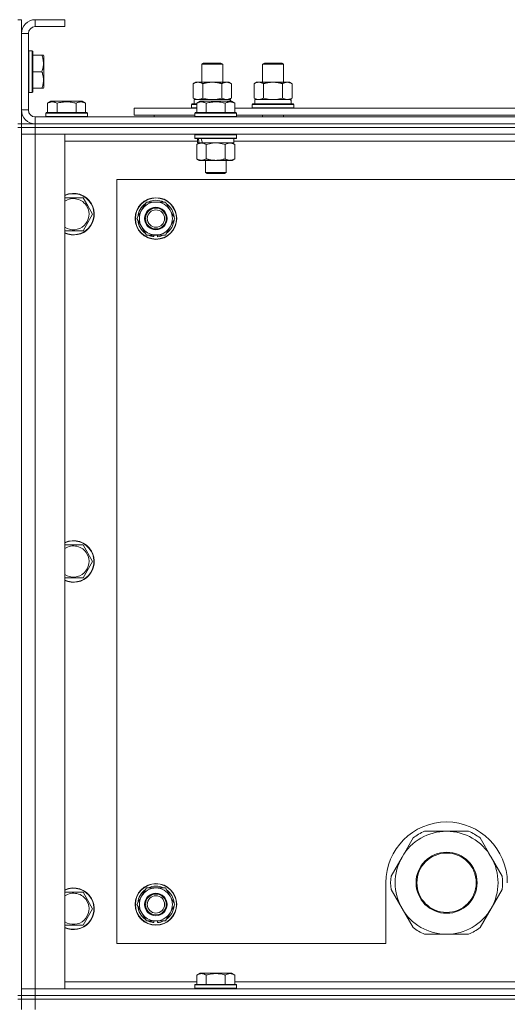
# Model space of a CAD drawing. Units: millimetres. Extents: x 0 to 30573, y -7 to 21000.
# Drawn here: x 25174 to 25455, y 15881 to 16448 of the extents above; entities that cross this region are included whole.
import ezdxf

# ---------------------------------------------------------------- set-up
doc = ezdxf.new("R2010")
doc.units = ezdxf.units.MM
doc.linetypes.add('K5LT_THIN', pattern=[0])
doc.layers.add('R', color=1, linetype='Continuous', true_color=0xff0000)
doc.layers.add('WELDING', color=7, linetype='Continuous', true_color=0xffffff)

msp = doc.modelspace()

# ---------------------------------------------------------------- linework, layer by layer
at = {"layer": 'R', "color": 7, "linetype": 'K5LT_THIN', "lineweight": 18}
for p, q in [((25174.63, 16447.79), (25172.63, 16447.79)), ((25174.63, 16439.79), (25174.63, 16447.79)), ((25182.63, 16447.79), (25182.63, 16443.79)), ((25199.63, 16447.79), (25182.63, 16447.79)), ((25199.63, 16443.79), (25182.63, 16443.79)), ((25199.63, 16447.79), (25199.63, 16443.79)), ((25174.63, 16439.79), (25174.63, 16395.79)), ((25178.63, 16439.79), (25174.63, 16439.79)), ((25178.63, 16439.79), (25178.63, 16395.79)), ((25178.93, 16429.79), (25178.63, 16429.61)), ((25180.83, 16429.79), (25178.93, 16429.79)), ((25178.93, 16411.79), (25178.93, 16429.79)), ((25180.83, 16429.79), (25181.13, 16429.61)), ((25180.83, 16411.79), (25180.83, 16429.79)), ((25181.13, 16411.87), (25181.13, 16429.61)), ((25186.48, 16427.29), (25181.13, 16427.29)), ((25186.48, 16427.29), (25187.33, 16427.29)), ((25187.33, 16427.29), (25187.63, 16426.76)), ((25187.63, 16413.3), (25187.63, 16426.76)), ((25278.63, 16422.21), (25279.63, 16422.79)), ((25278.63, 16411.79), (25278.63, 16422.21)), ((25278.63, 16422.21), (25290.63, 16422.21)), ((25279.63, 16422.79), (25289.63, 16422.79)), ((25290.63, 16422.21), (25289.63, 16422.79)), ((25290.63, 16411.79), (25290.63, 16422.21)), ((25313.63, 16422.21), (25314.63, 16422.79)), ((25313.63, 16422.21), (25325.63, 16422.21)), ((25313.63, 16411.79), (25313.63, 16422.21)), ((25314.63, 16422.79), (25324.63, 16422.79)), ((25325.63, 16422.21), (25324.63, 16422.79)), ((25325.63, 16411.79), (25325.63, 16422.21)), ((25186.48, 16417.79), (25181.13, 16417.79)), ((25178.93, 16405.79), (25178.93, 16411.79)), ((25180.83, 16405.79), (25180.83, 16411.79)), ((25181.13, 16405.96), (25181.13, 16411.87)), ((25187.63, 16408.82), (25187.63, 16413.3)), ((25273.66, 16410.94), (25275.13, 16411.79)), ((25273.66, 16402.64), (25273.66, 16410.94)), ((25275.13, 16411.79), (25284.63, 16411.79)), ((25279.15, 16402.64), (25279.15, 16410.94)), ((25284.63, 16411.79), (25294.13, 16411.79)), ((25290.12, 16402.64), (25290.12, 16410.94)), ((25295.6, 16410.94), (25294.13, 16411.79)), ((25295.6, 16402.64), (25295.6, 16410.94)), ((25308.66, 16410.94), (25310.13, 16411.79)), ((25308.66, 16402.64), (25308.66, 16410.94)), ((25310.13, 16411.79), (25319.63, 16411.79)), ((25314.15, 16402.64), (25314.15, 16410.94)), ((25319.63, 16411.79), (25329.13, 16411.79)), ((25325.12, 16402.64), (25325.12, 16410.94)), ((25330.6, 16410.94), (25329.13, 16411.79)), ((25330.6, 16402.64), (25330.6, 16410.94)), ((25178.93, 16405.79), (25178.63, 16405.96)), ((25180.83, 16405.79), (25178.93, 16405.79)), ((25180.83, 16405.79), (25181.13, 16405.96)), ((25186.48, 16408.29), (25181.13, 16408.29)), ((25187.33, 16408.29), (25186.48, 16408.29)), ((25187.33, 16408.29), (25187.63, 16408.82)), ((25189.66, 16399.63), (25191.66, 16400.79)), ((25189.66, 16399.63), (25189.66, 16394.29)), ((25209.6, 16400.79), (25191.66, 16400.79)), ((25195.15, 16399.63), (25195.15, 16394.29)), ((25206.12, 16399.63), (25206.12, 16394.29)), ((25211.6, 16399.63), (25209.6, 16400.79)), ((25211.6, 16399.63), (25211.6, 16394.29)), ((25272.63, 16398.99), (25272.8, 16399.29)), ((25272.63, 16397.09), (25272.63, 16398.99)), ((25272.63, 16398.99), (25275.66, 16398.99)), ((25272.8, 16399.29), (25275.66, 16399.29)), ((25273.66, 16402.64), (25275.13, 16401.79)), ((25274.13, 16401.79), (25294.88, 16401.79)), ((25274.13, 16399.29), (25274.13, 16401.79)), ((25275.66, 16399.63), (25277.66, 16400.79)), ((25275.66, 16399.63), (25277.66, 16400.79)), ((25275.66, 16399.63), (25275.66, 16394.29)), ((25295.6, 16400.79), (25277.66, 16400.79)), ((25281.15, 16399.63), (25281.15, 16394.29)), ((25292.12, 16399.63), (25292.12, 16394.29)), ((25295.6, 16402.64), (25294.13, 16401.79)), ((25295.08, 16401.79), (25294.88, 16401.79)), ((25294.88, 16401.79), (25294.97, 16400.79)), ((25295.08, 16401.79), (25295.03, 16400.79)), ((25297.6, 16399.63), (25295.6, 16400.79)), ((25297.6, 16399.63), (25295.6, 16400.79)), ((25297.6, 16399.63), (25297.6, 16394.29)), ((25307.63, 16398.99), (25307.8, 16399.29)), ((25307.63, 16397.09), (25307.63, 16398.99)), ((25307.63, 16398.99), (25331.63, 16398.99)), ((25307.8, 16399.29), (25331.46, 16399.29)), ((25308.66, 16402.64), (25310.13, 16401.79)), ((25309.13, 16401.79), (25329.88, 16401.79)), ((25309.13, 16399.29), (25309.13, 16401.79)), ((25330.6, 16402.64), (25329.13, 16401.79)), ((25330.08, 16401.79), (25329.88, 16401.79)), ((25330.08, 16401.79), (25330, 16400.41)), ((25331.63, 16398.99), (25331.46, 16399.29)), ((25331.63, 16397.09), (25331.63, 16398.99)), ((25174.63, 16395.79), (25178.63, 16395.79)), ((25174.63, 16387.79), (25174.63, 16395.79)), ((25188.63, 16393.99), (25188.8, 16394.29)), ((25188.63, 16393.99), (25188.63, 16392.09)), ((25212.63, 16393.99), (25188.63, 16393.99)), ((25212.63, 16392.09), (25188.63, 16392.09)), ((25188.63, 16392.09), (25188.8, 16391.79)), ((25212.46, 16394.29), (25188.8, 16394.29)), ((25212.63, 16393.99), (25212.46, 16394.29)), ((25212.63, 16392.09), (25212.46, 16391.79)), ((25212.63, 16393.99), (25212.63, 16392.09)), ((25239.63, 16392.79), (25239.63, 16396.79)), ((25239.63, 16396.79), (25275.66, 16396.79)), ((25239.63, 16392.79), (25274.63, 16392.79)), ((25251.13, 16392.79), (25251.13, 16391.79)), ((25251.13, 16392.79), (25251.13, 16391.79)), ((25272.63, 16397.09), (25272.8, 16396.79)), ((25272.63, 16397.09), (25275.66, 16397.09)), ((25274.63, 16393.99), (25274.8, 16394.29)), ((25274.63, 16393.99), (25274.8, 16394.29)), ((25274.63, 16393.99), (25274.63, 16392.09)), ((25298.63, 16393.99), (25274.63, 16393.99)), ((25298.63, 16392.09), (25274.63, 16392.09)), ((25274.63, 16392.09), (25274.8, 16391.79)), ((25298.46, 16394.29), (25274.8, 16394.29)), ((25297.6, 16396.79), (25498.86, 16396.79)), ((25298.63, 16393.99), (25298.46, 16394.29)), ((25298.63, 16393.99), (25298.46, 16394.29)), ((25298.63, 16392.09), (25298.46, 16391.79)), ((25298.63, 16393.99), (25298.63, 16392.09)), ((25298.63, 16392.79), (25497.83, 16392.79)), ((25307.63, 16397.09), (25307.8, 16396.79)), ((25307.63, 16397.09), (25331.63, 16397.09)), ((25313.63, 16391.79), (25313.63, 16392.79)), ((25325.63, 16391.79), (25325.63, 16392.79)), ((25331.63, 16397.09), (25331.46, 16396.79)), ((25174.63, 16387.79), (25172.63, 16387.79)), ((25174.63, 16387.79), (25174.63, 16385.79)), ((25174.63, 16387.79), (25182.63, 16387.79)), ((25182.63, 16391.79), (26506.63, 16391.79)), ((25182.63, 16391.79), (25182.63, 16387.79)), ((25182.63, 16387.79), (26506.63, 16387.79)), ((26506.63, 16387.79), (25182.63, 16387.79)), ((25182.63, 16387.79), (25182.63, 16385.79)), ((25174.63, 16385.79), (25172.63, 16385.79)), ((25174.63, 16385.79), (25182.63, 16385.79)), ((25174.63, 16385.79), (25174.63, 16381.79)), ((25174.63, 15885.79), (25174.63, 16385.79)), ((25182.63, 16385.79), (25174.63, 16385.79)), ((25174.63, 15889.79), (25174.63, 16381.79)), ((25174.63, 16381.79), (25182.63, 16381.79)), ((25182.63, 16381.79), (25174.63, 16381.79)), ((26506.63, 16385.79), (25182.63, 16385.79)), ((25182.63, 16385.79), (25182.63, 16381.79)), ((26506.63, 16385.79), (25182.63, 16385.79)), ((25182.63, 16381.79), (25182.63, 15889.79)), ((25182.63, 16381.79), (25199.63, 16381.79)), ((26506.63, 16381.79), (25182.63, 16381.79)), ((25199.63, 16381.79), (25199.63, 15889.79)), ((25274.63, 16381.49), (25274.8, 16381.79)), ((25274.63, 16381.49), (25274.63, 16379.59)), ((25298.63, 16381.49), (25274.63, 16381.49)), ((25298.63, 16381.49), (25298.46, 16381.79)), ((25298.63, 16381.49), (25298.63, 16379.59)), ((25276.13, 16377.79), (25199.63, 16377.79)), ((25298.63, 16379.59), (25274.63, 16379.59)), ((25274.63, 16379.59), (25274.8, 16379.29)), ((25298.46, 16379.29), (25274.8, 16379.29)), ((25275.66, 16375.94), (25277.13, 16376.79)), ((25275.66, 16375.94), (25275.66, 16367.64)), ((25276.13, 16379.29), (25276.13, 16376.79)), ((25277.07, 16376.79), (25276.13, 16376.79)), ((25277.07, 16376.79), (25277.95, 16376.79)), ((25277.95, 16376.79), (25278.4, 16376.79)), ((25278.4, 16376.79), (25278.91, 16376.79)), ((25297.13, 16376.79), (25278.91, 16376.79)), ((25281.15, 16375.94), (25281.15, 16367.64)), ((25292.12, 16375.94), (25292.12, 16367.64)), ((25297.6, 16375.94), (25296.13, 16376.79)), ((25297.13, 16379.29), (25297.13, 16376.79)), ((25499.33, 16377.79), (25297.13, 16377.79)), ((25297.6, 16375.94), (25297.6, 16367.64)), ((25298.63, 16379.59), (25298.46, 16379.29)), ((25275.66, 16367.64), (25277.13, 16366.79)), ((25294.86, 16366.79), (25277.13, 16366.79)), ((25280.63, 16366.79), (25280.63, 16359.86)), ((25292.63, 16366.79), (25292.63, 16359.86)), ((25296.13, 16366.79), (25294.86, 16366.79)), ((25297.6, 16367.64), (25296.13, 16366.79)), ((25292.63, 16359.86), (25280.63, 16359.86)), ((25280.63, 16359.86), (25281.63, 16359.29)), ((25291.63, 16359.29), (25281.63, 16359.29)), ((25292.63, 16359.86), (25291.63, 16359.29)), ((25229.63, 16355.79), (25229.63, 15915.79)), ((26459.63, 16355.79), (25229.63, 16355.79)), ((25199.63, 16345.29), (25210.12, 16345.29)), ((25210.12, 16345.29), (25212.86, 16340.54)), ((25243.9, 16338.04), (25246.65, 16342.79)), ((25246.65, 16342.79), (25257.62, 16342.79)), ((25257.62, 16342.79), (25263.1, 16333.29)), ((25215.6, 16335.79), (25210.12, 16326.29)), ((25212.86, 16340.54), (25215.6, 16335.79)), ((25241.16, 16333.29), (25243.9, 16338.04)), ((25246.65, 16323.79), (25241.16, 16333.29)), ((25263.1, 16333.29), (25260.36, 16328.54)), ((25210.12, 16326.29), (25199.63, 16326.29)), ((25260.36, 16328.54), (25257.62, 16323.79)), ((25257.62, 16323.79), (25246.65, 16323.79)), ((25249.83, 16323.79), (25249.83, 16323.04)), ((25251, 16323.79), (25251, 16322.85)), ((25253.14, 16322.84), (25253.14, 16323.79)), ((25199.63, 16145.29), (25210.12, 16145.29)), ((25210.12, 16145.29), (25212.86, 16140.54)), ((25212.86, 16140.54), (25215.6, 16135.79)), ((25215.6, 16135.79), (25210.12, 16126.29)), ((25210.12, 16126.29), (25199.63, 16126.29)), ((25419.63, 15980.44), (25406.95, 15980.44)), ((25432.32, 15980.44), (25419.63, 15980.44)), ((25400.3, 15976.6), (25393.95, 15965.61)), ((25445.31, 15965.61), (25438.97, 15976.6)), ((25393.95, 15965.61), (25387.61, 15954.63)), ((25451.65, 15954.63), (25445.31, 15965.61)), ((25384.63, 15950.79), (25384.63, 15915.79)), ((25199.63, 15945.29), (25210.12, 15945.29)), ((25210.12, 15945.29), (25212.86, 15940.54)), ((25243.9, 15943.04), (25246.65, 15947.79)), ((25246.65, 15947.79), (25257.62, 15947.79)), ((25257.62, 15947.79), (25263.1, 15938.29)), ((25387.61, 15946.95), (25393.95, 15935.96)), ((25445.31, 15935.96), (25451.65, 15946.95)), ((25212.86, 15940.54), (25215.6, 15935.79)), ((25241.16, 15938.29), (25243.9, 15943.04)), ((25215.6, 15935.79), (25210.12, 15926.29)), ((25246.65, 15928.79), (25241.16, 15938.29)), ((25260.36, 15933.54), (25257.62, 15928.79)), ((25263.1, 15938.29), (25260.36, 15933.54)), ((25393.95, 15935.96), (25400.3, 15924.98)), ((25438.97, 15924.98), (25445.31, 15935.96)), ((25257.62, 15928.79), (25246.65, 15928.79)), ((25249.83, 15928.79), (25249.83, 15928.04)), ((25251, 15928.79), (25251, 15927.85)), ((25253.14, 15927.84), (25253.14, 15928.79)), ((25210.12, 15926.29), (25199.63, 15926.29)), ((25229.63, 15915.79), (25384.63, 15915.79)), ((25406.95, 15921.14), (25419.63, 15921.14)), ((25419.63, 15921.14), (25432.32, 15921.14)), ((25275.66, 15897.63), (25277.66, 15898.79)), ((25278.86, 15898.79), (25277.66, 15898.79)), ((25295.6, 15898.79), (25278.86, 15898.79)), ((25297.6, 15897.63), (25295.6, 15898.79)), ((25199.63, 15893.79), (25275.66, 15893.79)), ((25275.66, 15897.63), (25275.66, 15892.29)), ((25281.15, 15897.63), (25281.15, 15892.29)), ((25292.12, 15897.63), (25292.12, 15892.29)), ((25297.6, 15897.63), (25297.6, 15892.29)), ((25297.6, 15893.79), (25498.86, 15893.79)), ((25182.63, 15889.79), (25174.63, 15889.79)), ((25174.63, 15889.79), (25182.63, 15889.79)), ((25174.63, 15885.79), (25174.63, 15889.79)), ((25199.63, 15889.79), (25182.63, 15889.79)), ((25182.63, 15889.79), (26506.63, 15889.79)), ((25182.63, 15885.79), (25182.63, 15889.79)), ((25274.63, 15891.99), (25274.8, 15892.29)), ((25274.63, 15891.99), (25274.63, 15890.09)), ((25276.24, 15891.99), (25274.63, 15891.99)), ((25274.63, 15890.09), (25274.8, 15889.79)), ((25276.24, 15890.09), (25274.63, 15890.09)), ((25276.39, 15892.29), (25274.8, 15892.29)), ((25298.63, 15891.99), (25276.24, 15891.99)), ((25298.63, 15890.09), (25276.24, 15890.09)), ((25298.46, 15892.29), (25276.39, 15892.29)), ((25298.63, 15891.99), (25298.46, 15892.29)), ((25298.63, 15890.09), (25298.46, 15889.79)), ((25298.63, 15891.99), (25298.63, 15890.09)), ((25174.63, 15885.79), (25172.63, 15885.79)), ((25172.63, 15883.79), (25174.63, 15883.79)), ((25182.63, 15885.79), (25174.63, 15885.79)), ((25174.63, 15885.79), (25174.63, 15883.79)), ((25174.63, 15885.79), (25182.63, 15885.79)), ((25182.63, 15883.79), (25174.63, 15883.79)), ((25174.63, 15877.79), (25174.63, 15883.79)), ((25174.63, 15883.79), (25182.63, 15883.79)), ((25182.63, 15885.79), (26506.63, 15885.79)), ((26506.63, 15885.79), (25182.63, 15885.79)), ((25182.63, 15885.79), (25182.63, 15883.79)), ((26506.63, 15883.79), (25182.63, 15883.79)), ((25182.63, 15883.79), (26506.63, 15883.79)), ((25182.63, 15877.79), (25182.63, 15883.79))]:
    msp.add_line(p, q, dxfattribs=at)
for centre, radius in [((25252.13, 16333.29), 12), ((25252.13, 16333.29), 11.83), ((25252.13, 16333.29), 6.5), ((25252.13, 16333.29), 6), ((25252.13, 16333.29), 5), ((25419.63, 15950.79), 17.6), ((25419.63, 15950.79), 17.1), ((25252.13, 15938.29), 12), ((25252.13, 15938.29), 11.83), ((25252.13, 15938.29), 6.5), ((25252.13, 15938.29), 6), ((25252.13, 15938.29), 5)]:
    msp.add_circle(centre, radius, dxfattribs=at)
for centre, radius, start, end in [((25182.63, 16439.79), 8, 90, 180), ((25182.63, 16439.79), 4, 90, 180), ((25182.63, 16395.79), 8, 180, 270), ((25182.63, 16395.79), 4, 180, 270), ((25204.63, 16335.79), 12, 30, 114.6243), ((25204.63, 16335.79), 11.83, 30, 115.0095), ((25204.63, 16335.79), 8.97, 30, 123.8664), ((25204.63, 16335.79), 12, 245.3757, 30), ((25204.63, 16335.79), 11.83, 244.9905, 30), ((25252.13, 16333.29), 10.5, 124.7912, 175.2088), ((25252.13, 16333.29), 9.5, 330, 150), ((25252.13, 16333.29), 10.5, 64.7912, 115.2088), ((25252.13, 16333.29), 10.5, 4.7912, 55.2088), ((25204.63, 16335.79), 8.97, 236.1336, 30), ((25252.13, 16333.29), 9.5, 150, 330), ((25252.13, 16333.29), 10.5, 184.7912, 235.2088), ((25252.13, 16333.29), 10.5, 304.7912, 355.2088), ((25252.13, 16333.29), 10.5, 244.7912, 257.3589), ((25252.13, 16333.29), 10.5, 257.3589, 263.8105), ((25252.13, 16333.29), 10.5, 275.5324, 295.2088), ((25204.63, 16135.79), 12, 30, 114.6243), ((25204.63, 16135.79), 11.83, 30, 115.0095), ((25204.63, 16135.79), 8.97, 30, 123.8664), ((25204.63, 16135.79), 12, 245.3757, 30), ((25204.63, 16135.79), 11.83, 244.9905, 30), ((25204.63, 16135.79), 8.97, 236.1336, 30), ((25419.63, 15950.79), 35, 0, 180), ((25419.63, 15950.79), 29.65, 90, 150), ((25419.63, 15950.79), 32.25, 113.1644, 126.8356), ((25419.63, 15950.79), 29.65, 30, 90), ((25419.63, 15950.79), 32.25, 53.1644, 66.8356), ((25419.63, 15950.79), 29.65, 150, 210), ((25419.63, 15950.79), 29.65, 330, 30), ((25419.63, 15950.79), 32.25, 173.1644, 186.8356), ((25419.63, 15950.79), 32.25, 353.1644, 6.8356), ((25204.63, 15935.79), 12, 30, 114.6243), ((25204.63, 15935.79), 11.83, 30, 115.0095), ((25204.63, 15935.79), 8.97, 30, 123.8664), ((25252.13, 15938.29), 10.5, 124.7912, 175.2088), ((25252.13, 15938.29), 9.5, 330, 150), ((25252.13, 15938.29), 10.5, 64.7912, 115.2088), ((25252.13, 15938.29), 10.5, 4.7912, 55.2088), ((25204.63, 15935.79), 12, 245.3757, 30), ((25204.63, 15935.79), 11.83, 244.9905, 30), ((25204.63, 15935.79), 8.97, 236.1336, 30), ((25252.13, 15938.29), 9.5, 150, 330), ((25252.13, 15938.29), 10.5, 184.7912, 235.2088), ((25252.13, 15938.29), 10.5, 304.7912, 355.2088), ((25419.63, 15950.79), 29.65, 210, 240), ((25419.63, 15950.79), 29.65, 270, 330), ((25252.13, 15938.29), 10.5, 244.7912, 257.3589), ((25252.13, 15938.29), 10.5, 257.3589, 263.8105), ((25252.13, 15938.29), 10.5, 275.5324, 295.2088), ((25419.63, 15950.79), 32.25, 233.1644, 246.8356), ((25419.63, 15950.79), 29.65, 240, 270), ((25419.63, 15950.79), 32.25, 293.1644, 306.8356)]:
    msp.add_arc(centre, radius, start, end, dxfattribs=at)
for centre, major_axis, ratio, start_param, end_param in [((25319.63, 16396.86), (0, 22.52), 0.466308, -1.46277, -1.350168), ((25286.63, 16374.62), (6.17, -22.4), 0.379473, 4.399328, 4.511721), ((25286.63, 16381.72), (6.17, -22.4), 0.379473, 4.716306, 4.828907)]:
    msp.add_ellipse(centre, major_axis=major_axis, ratio=ratio, start_param=start_param, end_param=end_param, dxfattribs=at)
at = {"layer": 'WELDING', "color": 7, "linetype": 'K5LT_THIN', "lineweight": 18}
for p, q in [((25279.15, 16402.64), (25280.95, 16402.19)), ((25280.95, 16402.19), (25282.78, 16401.89)), ((25282.78, 16401.89), (25284.63, 16401.79)), ((25284.63, 16401.79), (25286.48, 16401.89)), ((25286.48, 16401.89), (25288.32, 16402.19)), ((25288.32, 16402.19), (25290.12, 16402.64)), ((25314.15, 16402.64), (25315.95, 16402.19)), ((25315.95, 16402.19), (25317.78, 16401.89)), ((25317.78, 16401.89), (25319.63, 16401.79)), ((25319.63, 16401.79), (25321.48, 16401.89)), ((25321.48, 16401.89), (25323.32, 16402.19)), ((25323.32, 16402.19), (25325.12, 16402.64)), ((25282.95, 16376.39), (25281.15, 16375.94)), ((25284.78, 16376.68), (25282.95, 16376.39)), ((25286.63, 16376.79), (25284.78, 16376.68)), ((25288.48, 16376.68), (25286.63, 16376.79)), ((25290.32, 16376.39), (25288.48, 16376.68)), ((25292.12, 16375.94), (25290.32, 16376.39))]:
    msp.add_line(p, q, dxfattribs=at)
for points, knots in [([(25186.48, 16417.79), (25186.62, 16418.22), (25186.79, 16418.79), (25186.96, 16419.48), (25187.05, 16419.9), (25187.14, 16420.36), (25187.21, 16420.83), (25187.27, 16421.32), (25187.32, 16421.88), (25187.33, 16422.5), (25187.32, 16423.03), (25187.29, 16423.49), (25187.24, 16424.02), (25187.14, 16424.78), (25186.9, 16425.9), (25186.65, 16426.76), (25186.48, 16427.29)], [0, 0, 0, 0, 2.392038, 3.094773, 3.749673, 4.638938, 5.533553, 6.273967, 7.269403, 8.499731, 9.554906, 10.026159, 10.962726, 12.336972, 14.092661, 17, 17, 17, 17]), ([(25187.33, 16413.04), (25187.33, 16413.28), (25187.31, 16413.77), (25187.24, 16414.53), (25187.14, 16415.24), (25186.97, 16416.11), (25186.75, 16416.93), (25186.56, 16417.56), (25186.48, 16417.79)], [0, 0, 0, 0, 1.379932, 2.710726, 4.302521, 5.360839, 7.646647, 9, 9, 9, 9]), ([(25186.48, 16408.29), (25186.58, 16408.6), (25186.77, 16409.19), (25186.96, 16409.94), (25187.1, 16410.64), (25187.21, 16411.3), (25187.29, 16412.04), (25187.32, 16412.61), (25187.33, 16412.93), (25187.33, 16413.04)], [0, 0, 0, 0, 2.020267, 3.832435, 4.748491, 6.434444, 8.016551, 9.332655, 10, 10, 10, 10]), ([(25279.15, 16410.94), (25278.82, 16411.13), (25278.35, 16411.36), (25277.78, 16411.57), (25277.43, 16411.66), (25277.13, 16411.73), (25276.79, 16411.77), (25276.43, 16411.79), (25276.08, 16411.78), (25275.77, 16411.74), (25275.44, 16411.68), (25274.99, 16411.56), (25274.38, 16411.33), (25273.92, 16411.09), (25273.66, 16410.94)], [0, 0, 0, 0, 2.72415, 3.912285, 4.716446, 5.530362, 6.353984, 7.500189, 8.40607, 9.211142, 9.998759, 11.128707, 12.847273, 15, 15, 15, 15]), ([(25284.63, 16411.79), (25284.45, 16411.79), (25284.09, 16411.78), (25283.53, 16411.75), (25282.98, 16411.71), (25282.49, 16411.65), (25282.13, 16411.6), (25281.9, 16411.57), (25281.73, 16411.54), (25281.56, 16411.51), (25281.38, 16411.48), (25281.21, 16411.44), (25281.02, 16411.4), (25280.8, 16411.36), (25280.48, 16411.29), (25280.17, 16411.21), (25279.85, 16411.13), (25279.62, 16411.07), (25279.38, 16411.01), (25279.23, 16410.96), (25279.15, 16410.94)], [0, 0, 0, 0, 0.426692, 0.853385, 1.280077, 1.70677, 1.976977, 2.112081, 2.247185, 2.382289, 2.517392, 2.652496, 2.7876, 2.975699, 3.163798, 3.539996, 3.728096, 3.916195, 4.104294, 4.292393, 4.292393, 4.292393, 4.292393]), ([(25290.12, 16410.94), (25290.05, 16410.96), (25289.93, 16410.99), (25289.75, 16411.04), (25289.56, 16411.09), (25289.32, 16411.16), (25289.01, 16411.23), (25288.67, 16411.31), (25288.36, 16411.38), (25288.09, 16411.44), (25287.85, 16411.48), (25287.67, 16411.51), (25287.46, 16411.55), (25287.17, 16411.6), (25286.81, 16411.65), (25286.45, 16411.69), (25285.96, 16411.74), (25285.47, 16411.77), (25284.99, 16411.78), (25284.75, 16411.79), (25284.63, 16411.79)], [0, 0, 0, 0, 0.14736, 0.294719, 0.442079, 0.589439, 0.884158, 1.178877, 1.396237, 1.613598, 1.830958, 1.939638, 2.048318, 2.328827, 2.609337, 2.889846, 3.170356, 3.731374, 4.011884, 4.292393, 4.292393, 4.292393, 4.292393]), ([(25295.6, 16410.94), (25295.28, 16411.13), (25294.81, 16411.36), (25294.23, 16411.57), (25293.89, 16411.66), (25293.59, 16411.73), (25293.24, 16411.77), (25292.89, 16411.79), (25292.53, 16411.78), (25292.23, 16411.74), (25291.89, 16411.68), (25291.44, 16411.56), (25290.84, 16411.33), (25290.37, 16411.09), (25290.12, 16410.94)], [0, 0, 0, 0, 2.72415, 3.912285, 4.716446, 5.530362, 6.353984, 7.500189, 8.40607, 9.211142, 9.998759, 11.128707, 12.847273, 15, 15, 15, 15]), ([(25314.15, 16410.94), (25313.82, 16411.13), (25313.35, 16411.36), (25312.78, 16411.57), (25312.43, 16411.66), (25312.13, 16411.73), (25311.79, 16411.77), (25311.43, 16411.79), (25311.08, 16411.78), (25310.77, 16411.74), (25310.44, 16411.68), (25309.99, 16411.56), (25309.38, 16411.33), (25308.92, 16411.09), (25308.66, 16410.94)], [0, 0, 0, 0, 2.72415, 3.912285, 4.716446, 5.530362, 6.353984, 7.500189, 8.40607, 9.211142, 9.998759, 11.128707, 12.847273, 15, 15, 15, 15]), ([(25319.63, 16411.79), (25319.45, 16411.79), (25319.09, 16411.78), (25318.53, 16411.75), (25317.98, 16411.71), (25317.49, 16411.65), (25317.13, 16411.6), (25316.9, 16411.57), (25316.73, 16411.54), (25316.56, 16411.51), (25316.38, 16411.48), (25316.21, 16411.44), (25316.02, 16411.4), (25315.8, 16411.36), (25315.48, 16411.29), (25315.17, 16411.21), (25314.85, 16411.13), (25314.62, 16411.07), (25314.38, 16411.01), (25314.23, 16410.96), (25314.15, 16410.94)], [0, 0, 0, 0, 0.426692, 0.853385, 1.280077, 1.70677, 1.976977, 2.112081, 2.247185, 2.382289, 2.517392, 2.652496, 2.7876, 2.975699, 3.163798, 3.539996, 3.728096, 3.916195, 4.104294, 4.292393, 4.292393, 4.292393, 4.292393]), ([(25325.12, 16410.94), (25325.05, 16410.96), (25324.93, 16410.99), (25324.75, 16411.04), (25324.56, 16411.09), (25324.32, 16411.16), (25324.01, 16411.23), (25323.67, 16411.31), (25323.36, 16411.38), (25323.09, 16411.44), (25322.85, 16411.48), (25322.67, 16411.51), (25322.46, 16411.55), (25322.17, 16411.6), (25321.81, 16411.65), (25321.45, 16411.69), (25320.96, 16411.74), (25320.47, 16411.77), (25319.99, 16411.78), (25319.75, 16411.79), (25319.63, 16411.79)], [0, 0, 0, 0, 0.14736, 0.294719, 0.442079, 0.589439, 0.884158, 1.178877, 1.396237, 1.613598, 1.830958, 1.939638, 2.048318, 2.328827, 2.609337, 2.889846, 3.170356, 3.731374, 4.011884, 4.292393, 4.292393, 4.292393, 4.292393]), ([(25330.6, 16410.94), (25330.28, 16411.13), (25329.81, 16411.36), (25329.23, 16411.57), (25328.89, 16411.66), (25328.59, 16411.73), (25328.24, 16411.77), (25327.89, 16411.79), (25327.53, 16411.78), (25327.23, 16411.74), (25326.89, 16411.68), (25326.44, 16411.56), (25325.84, 16411.33), (25325.37, 16411.09), (25325.12, 16410.94)], [0, 0, 0, 0, 2.72415, 3.912285, 4.716446, 5.530362, 6.353984, 7.500189, 8.40607, 9.211142, 9.998759, 11.128707, 12.847273, 15, 15, 15, 15]), ([(25195.15, 16399.63), (25194.82, 16399.82), (25194.42, 16400.02), (25193.93, 16400.21), (25193.66, 16400.3), (25193.39, 16400.37), (25193.11, 16400.43), (25192.78, 16400.47), (25192.42, 16400.49), (25192.07, 16400.47), (25191.75, 16400.44), (25191.4, 16400.37), (25190.97, 16400.25), (25190.37, 16400.02), (25189.92, 16399.78), (25189.66, 16399.63)], [0, 0, 0, 0, 2.912728, 3.529104, 4.366059, 5.20805, 5.90491, 6.841792, 7.999747, 8.992853, 9.878966, 10.753647, 12.031595, 13.665019, 16, 16, 16, 16]), ([(25206.12, 16399.63), (25205.88, 16399.7), (25205.26, 16399.87), (25204.13, 16400.14), (25203.01, 16400.33), (25202.06, 16400.43), (25201.42, 16400.47), (25200.92, 16400.48), (25200.56, 16400.48), (25200.22, 16400.48), (25199.82, 16400.47), (25199.37, 16400.44), (25198.91, 16400.4), (25198.26, 16400.32), (25197.24, 16400.16), (25196.14, 16399.91), (25195.39, 16399.7), (25195.15, 16399.63)], [0, 0, 0, 0, 2.896048, 7.635036, 13.675312, 16.352744, 19.030177, 21.193346, 22.27493, 23.356515, 25.164905, 26.973294, 28.781684, 30.590074, 34.691771, 40.985529, 43.953237, 43.953237, 43.953237, 43.953237]), ([(25211.6, 16399.63), (25211.28, 16399.82), (25210.88, 16400.02), (25210.38, 16400.21), (25210.12, 16400.3), (25209.85, 16400.37), (25209.56, 16400.43), (25209.24, 16400.47), (25208.88, 16400.49), (25208.53, 16400.47), (25208.21, 16400.44), (25207.86, 16400.37), (25207.42, 16400.25), (25206.82, 16400.02), (25206.38, 16399.78), (25206.12, 16399.63)], [0, 0, 0, 0, 2.912728, 3.529104, 4.366059, 5.20805, 5.90491, 6.841792, 7.999747, 8.992853, 9.878966, 10.753647, 12.031595, 13.665019, 16, 16, 16, 16]), ([(25273.66, 16402.64), (25273.95, 16402.47), (25274.39, 16402.25), (25274.95, 16402.03), (25275.33, 16401.92), (25275.69, 16401.84), (25276.05, 16401.8), (25276.29, 16401.79), (25276.4, 16401.79)], [0, 0, 0, 0, 2.905563, 4.375924, 5.511195, 6.679161, 7.850161, 9, 9, 9, 9]), ([(25281.15, 16399.63), (25280.82, 16399.82), (25280.39, 16400.04), (25279.89, 16400.22), (25279.62, 16400.31), (25279.33, 16400.38), (25278.94, 16400.46), (25278.56, 16400.49), (25278.16, 16400.48), (25277.75, 16400.44), (25277.3, 16400.35), (25276.6, 16400.13), (25276.06, 16399.86), (25275.66, 16399.63)], [0, 0, 0, 0, 2.548637, 3.393886, 3.820302, 4.557043, 5.628317, 6.750839, 7.483164, 8.644096, 9.785804, 10.891414, 14, 14, 14, 14]), ([(25276.4, 16401.79), (25276.53, 16401.79), (25276.78, 16401.8), (25277.15, 16401.85), (25277.51, 16401.93), (25277.98, 16402.07), (25278.52, 16402.29), (25278.94, 16402.52), (25279.15, 16402.64)], [0, 0, 0, 0, 1.192024, 2.404251, 3.60809, 4.765234, 6.955738, 9, 9, 9, 9]), ([(25292.12, 16399.63), (25291.88, 16399.7), (25291.26, 16399.87), (25290.13, 16400.14), (25289.01, 16400.33), (25288.06, 16400.43), (25287.42, 16400.47), (25286.92, 16400.48), (25286.56, 16400.48), (25286.22, 16400.48), (25285.82, 16400.47), (25285.37, 16400.44), (25284.91, 16400.4), (25284.26, 16400.32), (25283.24, 16400.16), (25282.14, 16399.91), (25281.39, 16399.7), (25281.15, 16399.63)], [0, 0, 0, 0, 2.896048, 7.635036, 13.675312, 16.352744, 19.030177, 21.193346, 22.27493, 23.356515, 25.164905, 26.973294, 28.781684, 30.590074, 34.691771, 40.985529, 43.953237, 43.953237, 43.953237, 43.953237]), ([(25290.12, 16402.64), (25290.4, 16402.47), (25290.84, 16402.25), (25291.4, 16402.03), (25291.79, 16401.92), (25292.14, 16401.84), (25292.5, 16401.8), (25292.74, 16401.79), (25292.86, 16401.79)], [0, 0, 0, 0, 2.905563, 4.375924, 5.511195, 6.679161, 7.850161, 9, 9, 9, 9]), ([(25297.6, 16399.63), (25297.28, 16399.82), (25296.88, 16400.02), (25296.38, 16400.21), (25296.12, 16400.3), (25295.85, 16400.37), (25295.56, 16400.43), (25295.24, 16400.47), (25294.88, 16400.49), (25294.53, 16400.47), (25294.21, 16400.44), (25293.86, 16400.37), (25293.42, 16400.25), (25292.82, 16400.02), (25292.38, 16399.78), (25292.12, 16399.63)], [0, 0, 0, 0, 2.912728, 3.529104, 4.366059, 5.20805, 5.90491, 6.841792, 7.999747, 8.992853, 9.878966, 10.753647, 12.031595, 13.665019, 16, 16, 16, 16]), ([(25292.86, 16401.79), (25292.98, 16401.79), (25293.23, 16401.8), (25293.6, 16401.85), (25293.97, 16401.93), (25294.43, 16402.07), (25294.97, 16402.29), (25295.4, 16402.52), (25295.6, 16402.64)], [0, 0, 0, 0, 1.192024, 2.404251, 3.60809, 4.765234, 6.955738, 9, 9, 9, 9]), ([(25308.66, 16402.64), (25308.95, 16402.47), (25309.39, 16402.25), (25309.95, 16402.03), (25310.33, 16401.92), (25310.69, 16401.84), (25311.05, 16401.8), (25311.29, 16401.79), (25311.4, 16401.79)], [0, 0, 0, 0, 2.905563, 4.375924, 5.511195, 6.679161, 7.850161, 9, 9, 9, 9]), ([(25311.4, 16401.79), (25311.53, 16401.79), (25311.78, 16401.8), (25312.15, 16401.85), (25312.51, 16401.93), (25312.98, 16402.07), (25313.52, 16402.29), (25313.94, 16402.52), (25314.15, 16402.64)], [0, 0, 0, 0, 1.192024, 2.404251, 3.60809, 4.765234, 6.955738, 9, 9, 9, 9]), ([(25325.12, 16402.64), (25325.4, 16402.47), (25325.84, 16402.25), (25326.4, 16402.03), (25326.79, 16401.92), (25327.14, 16401.84), (25327.5, 16401.8), (25327.74, 16401.79), (25327.86, 16401.79)], [0, 0, 0, 0, 2.905563, 4.375924, 5.511195, 6.679161, 7.850161, 9, 9, 9, 9]), ([(25327.86, 16401.79), (25327.98, 16401.79), (25328.23, 16401.8), (25328.6, 16401.85), (25328.97, 16401.93), (25329.43, 16402.07), (25329.97, 16402.29), (25330.4, 16402.52), (25330.6, 16402.64)], [0, 0, 0, 0, 1.192024, 2.404251, 3.60809, 4.765234, 6.955738, 9, 9, 9, 9]), ([(25278.4, 16376.79), (25278.28, 16376.79), (25278.03, 16376.78), (25277.66, 16376.73), (25277.29, 16376.64), (25276.83, 16376.5), (25276.29, 16376.28), (25275.87, 16376.06), (25275.66, 16375.94)], [0, 0, 0, 0, 1.192024, 2.404251, 3.60809, 4.765234, 6.955738, 9, 9, 9, 9]), ([(25281.15, 16375.94), (25280.86, 16376.1), (25280.42, 16376.33), (25279.86, 16376.54), (25279.48, 16376.65), (25279.12, 16376.73), (25278.76, 16376.78), (25278.52, 16376.79), (25278.4, 16376.79)], [0, 0, 0, 0, 2.905563, 4.375924, 5.511195, 6.679161, 7.850161, 9, 9, 9, 9]), ([(25294.86, 16376.79), (25294.68, 16376.79), (25294.33, 16376.76), (25293.89, 16376.68), (25293.39, 16376.54), (25292.83, 16376.32), (25292.35, 16376.08), (25292.12, 16375.94)], [0, 0, 0, 0, 1.523216, 3.057663, 3.814901, 5.878539, 8, 8, 8, 8]), ([(25297.6, 16375.94), (25297.35, 16376.08), (25296.92, 16376.31), (25296.31, 16376.55), (25295.78, 16376.69), (25295.3, 16376.77), (25295, 16376.79), (25294.86, 16376.79)], [0, 0, 0, 0, 2.217775, 3.830428, 5.353122, 6.821732, 8, 8, 8, 8]), ([(25275.66, 16367.64), (25275.99, 16367.45), (25276.46, 16367.21), (25277.03, 16367.01), (25277.37, 16366.91), (25277.68, 16366.85), (25278.02, 16366.8), (25278.37, 16366.78), (25278.73, 16366.8), (25279.04, 16366.83), (25279.37, 16366.9), (25279.82, 16367.02), (25280.43, 16367.25), (25280.89, 16367.49), (25281.15, 16367.64)], [0, 0, 0, 0, 2.72415, 3.912285, 4.716446, 5.530362, 6.353984, 7.500189, 8.40607, 9.211142, 9.998759, 11.128707, 12.847273, 15, 15, 15, 15]), ([(25281.15, 16367.64), (25281.24, 16367.61), (25281.42, 16367.56), (25281.7, 16367.48), (25281.98, 16367.41), (25282.53, 16367.27), (25283.3, 16367.11), (25284.27, 16366.95), (25285, 16366.86), (25285.55, 16366.82), (25285.91, 16366.8), (25286.21, 16366.79), (25286.45, 16366.79), (25286.69, 16366.79), (25286.99, 16366.79), (25287.36, 16366.8), (25287.72, 16366.82), (25288.2, 16366.86), (25288.8, 16366.92), (25289.72, 16367.06), (25290.61, 16367.24), (25291.37, 16367.43), (25291.79, 16367.54), (25292.01, 16367.61), (25292.12, 16367.64)], [0, 0, 0, 0, 0.360272, 0.720544, 1.080816, 1.441087, 2.882175, 4.029166, 5.176157, 5.634334, 6.092512, 6.546256, 6.773128, 7, 7.455961, 7.911922, 8.367882, 8.823843, 9.735765, 10.647686, 12.323843, 13.161922, 13.580961, 14, 14, 14, 14]), ([(25292.12, 16367.64), (25292.45, 16367.44), (25292.94, 16367.2), (25293.58, 16366.98), (25294, 16366.87), (25294.42, 16366.8), (25294.7, 16366.79), (25294.86, 16366.79)], [0, 0, 0, 0, 3.005828, 4.318193, 5.5895, 6.632109, 8, 8, 8, 8]), ([(25294.86, 16366.79), (25295.05, 16366.79), (25295.36, 16366.81), (25295.85, 16366.9), (25296.37, 16367.05), (25296.97, 16367.29), (25297.4, 16367.52), (25297.6, 16367.64)], [0, 0, 0, 0, 1.597458, 2.676777, 4.235764, 6.182879, 8, 8, 8, 8]), ([(25278.4, 15898.48), (25278.26, 15898.48), (25277.98, 15898.47), (25277.54, 15898.4), (25277.13, 15898.3), (25276.49, 15898.07), (25276.02, 15897.84), (25275.66, 15897.63)], [0, 0, 0, 0, 1.226606, 2.409535, 3.824463, 4.76519, 8, 8, 8, 8]), ([(25281.15, 15897.63), (25280.97, 15897.74), (25280.62, 15897.92), (25280.07, 15898.17), (25279.55, 15898.34), (25279.04, 15898.44), (25278.68, 15898.48), (25278.47, 15898.48), (25278.4, 15898.48)], [0, 0, 0, 0, 1.81824, 3.449192, 5.5205, 6.92415, 8.399389, 9, 9, 9, 9]), ([(25292.12, 15897.63), (25291.88, 15897.7), (25291.26, 15897.87), (25290.13, 15898.14), (25289.01, 15898.33), (25288.06, 15898.43), (25287.42, 15898.47), (25286.92, 15898.48), (25286.56, 15898.48), (25286.22, 15898.48), (25285.82, 15898.47), (25285.37, 15898.44), (25284.91, 15898.4), (25284.26, 15898.32), (25283.24, 15898.16), (25282.14, 15897.91), (25281.39, 15897.7), (25281.15, 15897.63)], [0, 0, 0, 0, 2.896048, 7.635036, 13.675312, 16.352744, 19.030177, 21.193346, 22.27493, 23.356515, 25.164905, 26.973294, 28.781684, 30.590074, 34.691771, 40.985529, 43.953237, 43.953237, 43.953237, 43.953237]), ([(25297.6, 15897.63), (25297.28, 15897.82), (25296.88, 15898.02), (25296.38, 15898.21), (25296.12, 15898.3), (25295.85, 15898.37), (25295.56, 15898.43), (25295.24, 15898.47), (25294.88, 15898.49), (25294.53, 15898.47), (25294.21, 15898.44), (25293.86, 15898.37), (25293.42, 15898.25), (25292.82, 15898.02), (25292.38, 15897.78), (25292.12, 15897.63)], [0, 0, 0, 0, 2.912728, 3.529104, 4.366059, 5.20805, 5.90491, 6.841792, 7.999747, 8.992853, 9.878966, 10.753647, 12.031595, 13.665019, 16, 16, 16, 16])]:
    msp.add_open_spline(points, degree=3, knots=knots, dxfattribs=at)

doc.saveas('drawing.dxf')
